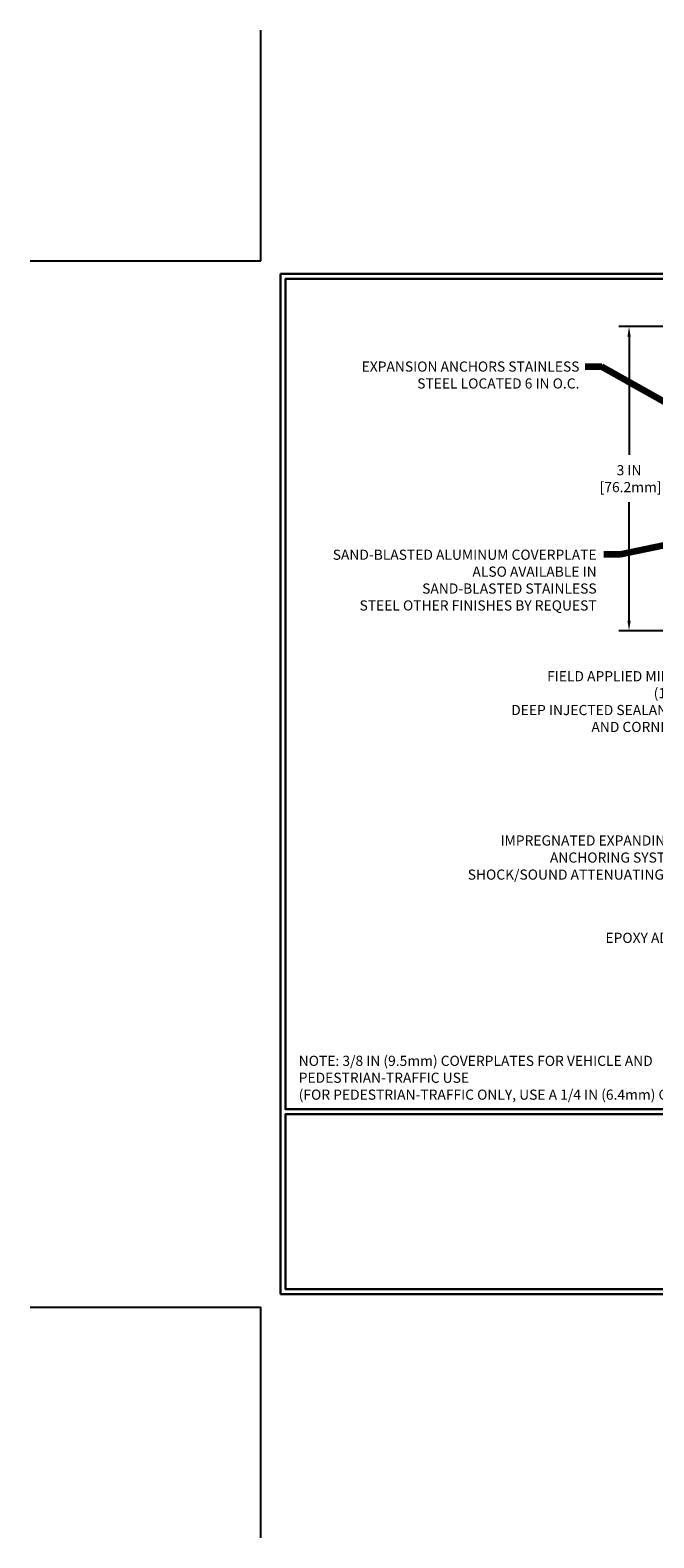
# Model space of a CAD drawing. Extents: x -2 to 3254, y -2 to 1977.
import ezdxf

# ---------------------------------------------------------------- set-up
doc = ezdxf.new("R2010")
doc.units = 0
doc.header["$LTSCALE"] = 5
doc.header["$MEASUREMENT"] = 0
doc.layers.get('DEFPOINTS').update_dxf_attribs({"linetype": 'CONTINUOUS'})
for name, color, linetype, lineweight in [('CONCRETE - H', 130, 'CONTINUOUS', 9), ('DIMS', 50, 'CONTINUOUS', 25), ('TBLOCK-T5', 111, 'CONTINUOUS', 30), ('TEXT - 4', 241, 'CONTINUOUS', 25)]:
    doc.layers.add(name, color=color, linetype=linetype, lineweight=lineweight)
doc.styles.add('ROMANS', font='romans', dxfattribs={"width": 0.9})
doc.dimstyles.new('Copy of STANDARD', dxfattribs={"dimtxt": 2, "dimasz": 2, "dimexe": 1, "dimexo": 1, "dimgap": 1, "dimtad": 0, "dimzin": 0, "dimdsep": 46, "dimtxsty": 'Standard', "dimcen": 0.09, "dimclrd": 256, "dimclre": 256, "dimclrt": 256, "dimadec": 1, "dimazin": 0, "dimtfac": 1, "dimtofl": 0, "dimtmove": 0, "dimatfit": 3, "dimfxl": 1, "dimtolj": 1, "dimtzin": 0, "dimlwd": -1, "dimlwe": -1, "dimarcsym": 0})
doc.dimstyles.get("Standard").update_dxf_attribs({"dimtxt": 0.18, "dimasz": 0.18, "dimexe": 0.18, "dimexo": 0.0625, "dimgap": 0.09, "dimtad": 0, "dimtih": 1, "dimtoh": 1, "dimdec": 4, "dimzin": 0, "dimdsep": 46, "dimtxsty": 'Standard', "dimcen": 0.09, "dimadec": 0, "dimazin": 0, "dimtfac": 1, "dimtdec": 4, "dimtofl": 0, "dimtmove": 0, "dimatfit": 3, "dimfxl": 1, "dimtolj": 1, "dimtzin": 0, "dimarcsym": 0})

# ---------------------------------------------------------------- blocks, each defined once
blk = doc.blocks.new('*D16')
at = {"layer": 'DEFPOINTS', "color": 0, "transparency": 16777216}
for p in [(6.291910394075835, 9.668587489713197), (3.630481881987017, 6.670280595152314), (6.669410394075889, 6.670280595152313)]:
    blk.add_point(p, dxfattribs=at)
at = {"layer": 'DIMS', "transparency": 16777216}
for p, q in [((6.191910394075835, 9.668587489713197), (3.530481881987018, 9.668587489713198)), ((3.630481881987018, 9.568587489713199), (3.630481881987018, 8.402767375801629)), ((3.630481881987017, 6.770280595152314), (3.630481881987018, 7.936100709063884)), ((6.56941039407589, 6.670280595152313), (3.530481881987017, 6.670280595152314))]:
    blk.add_line(p, q, dxfattribs=at)
for points in [[(3.613815215320352, 9.568587489713199), (3.647148548653685, 9.568587489713199), (3.630481881987018, 9.668587489713198)], [(3.613815215320351, 6.770280595152314), (3.647148548653684, 6.770280595152314), (3.630481881987017, 6.670280595152314)]]:
    blk.add_solid(points, dxfattribs=at)
at = {"layer": 'DIMS', "transparency": 16777216, "insert": (3.630481881987016, 8.169434042432757), "char_height": 0.1, "attachment_point": 5, "rotation": 0.0009999999999999998}
blk.add_mtext('\\A1;3 IN^J [76.2mm]', dxfattribs=at)

msp = doc.modelspace()

# ---------------------------------------------------------------- hatches: boundary and pattern name
at = {"layer": 'CONCRETE - H'}
h = msp.add_hatch(dxfattribs=at)
h.set_pattern_fill('AR-CONC', color=256, scale=0.12, angle=90, style=0)
h.set_pattern_definition([(140, (-41.78818771587009, -27.83596846077715), (0.07530256197911418, 0.8607122191209041), [0.09, -0.99]), (85.00000000000001, (-41.78818771587009, -27.83596846077715), (-0.9026305604400142, -0.1665016003355999), [0.072, -0.7919999999999999]), (190.45144446, (-41.7819125030701, -27.76424244357715), (-0.8273279891623553, 0.6942106160725343), [0.0764882304, -0.8413705343999999]), (136.1842, (-42.0281877158701, -27.83596846077715), (0.1986231369516919, 1.280689596805887), [0.1349999999999999, -1.484999999999999]), (186.63563549, (-42.01163574747009, -27.72924436677715), (-1.16894232092946, 1.121594334809074), [0.1147324104, -1.262056512]), (81.18416399000002, (-42.0281877158701, -27.83596846077715), (-1.168942320323988, 1.121594334065728), [0.108, -1.1880000012]), (111, (-41.96818771587009, -27.71596846077715), (0.4831426687984066, 0.716288462542154), [0.09, -0.99]), (56.00000000000004, (-41.96818771587009, -27.71596846077715), (-0.8701800540562236, 0.2919783983058981), [0.072, -0.7919999999999999]), (161.45144474, (-41.9279258270701, -27.65627775597715), (-0.3870373833676245, 1.008266852075965), [0.07648822799999995, -0.8413705343999994]), (127.5, (-41.78818771587009, -27.83596846077715), (-0.3994726245975738, 0.01459182638074883), [0, -0.7823999999999999, 0, -0.8039999999999999, 0, -0.7949999999999999]), (97.49999999999996, (-41.78818771587009, -27.83596846077715), (-0.4732940542588323, 0.3156834449305784), [0, -0.4584, 0, -0.7644, 0, -0.303]), (57.49999999999999, (-41.78818771587009, -28.10356846077715), (0.02706584608125574, 0.6405869234068908), [0, -0.2999999999999998, 0, -0.9359999999999995, 0, -1.241999999999999]), (47.5, (-41.78818771587009, -28.22356846077715), (-0.1201259787987812, 0.6998234032108634), [0, -0.39, 0, -0.6215999999999999, 0, -0.8819999999999999])])
h.paths.add_polyline_path([(6.291910394075948, 8.262337489715016), (5.124350473348038, 8.262337489715016, -0.071899132384204), (4.885495888620959, 7.407930222844655, 0.1939455007786922), (4.852363277747372, 5.819094538126897, -0.04146866625796739), (4.938606059999962, 4.691866480383048, 0.4179266597971373), (6.291910394076169, 3.490363773952211)])
h.paths.add_polyline_path([(6.291910394076062, 9.97953248847373, 0.4417707748913919), (5.143961557292378, 8.85688352063596, -0.02881181726897604), (5.145922423628299, 8.499837489714288), (6.291910394076083, 8.499837489714288)])
h.paths.add_polyline_path([(3.380235199503765, 3.933252951708685), (5.920235199503757, 3.933252951708685), (5.920235199503757, 4.471633904089636), (3.380235199503765, 4.471633904089636)], flags=9)
h.paths.add_polyline_path([(3.068906268500712, 5.794094538126906), (5.771763411357853, 5.794094538126906), (5.771763411357853, 6.305999300031665), (3.068906268500712, 6.305999300031665)], flags=9)

# ---------------------------------------------------------------- linework, layer by layer
at = {"layer": 'DEFPOINTS'}
for p, q in [((0, 10.31759451041343), (0, 12.59162352719237)), ((-2.274029016778947, 10.31759451041343), (0, 10.31759451041343)), ((-2.274029016778947, 0), (0, 0)), ((0, -2.274029016778943), (0, 0))]:
    msp.add_line(p, q, dxfattribs=at)
at = {"layer": 'TBLOCK-T5'}
for p, q in [((0.1949167728670034, 0.1299445152445102), (0.1949167728670034, 10.18764999516892)), ((0.1949167728670034, 10.18764999516892), (13.56620739152691, 10.18764999516892)), ((0.1949167728670034, 0.1299445152445102), (13.56620739152691, 0.1299445152445102))]:
    msp.add_line(p, q, dxfattribs=at)
for points in [[(13.5176814015954, 1.951112077441344), (13.5176814015954, 10.13912400523741), (0.2434427627975637, 10.13912400523741), (0.2434427627975637, 1.951112077441344)], [(6.808784207233572, 0.1784705051760191), (6.808784207233572, 1.902586087511725), (0.2434427627975637, 1.902586087511725), (0.2434427627975637, 0.1784705051760191)]]:
    msp.add_lwpolyline(points, close=True, dxfattribs=at)

# ---------------------------------------------------------------- texts
at = {"layer": 'TEXT - 4', "char_height": 0.1, "style": 'ROMANS'}
for s, insert, attachment_point in [('EXPANSION ANCHORS STAINLESS \\PSTEEL LOCATED 6 IN O.C.', (3.141580604872824, 9.026931881177623), 9), ('\\A1;FIELD APPLIED MIN. 3/4 IN (19.1mm)\\PDEEP INJECTED SEALANT BAND \\PAND CORNER BEAD', (4.483444821053773, 6.271475490507854), 3), ('EPOXY ADHESIVE', (4.483444821053773, 3.560781092692935), 9), ('\\A1;NOTE: 3/8 IN (9.5mm) COVERPLATES FOR VEHICLE AND PEDESTRIAN-TRAFFIC USE\\P(FOR PEDESTRIAN-TRAFFIC ONLY, USE A 1/4 IN (6.4mm) COVERPLATE)  ', (0.3738326404870911, 2.045760570535922), 7)]:
    msp.add_mtext(s, dxfattribs=dict(at, insert=insert, attachment_point=attachment_point))
at = {"layer": 'TEXT - 4', "insert": (3.310997320795041, 7.469334307209326), "char_height": 0.1, "width": 3.81077662644644, "attachment_point": 3, "style": 'ROMANS'}
msp.add_mtext('SAND-BLASTED ALUMINUM COVERPLATE\\PALSO AVAILABLE IN \\PSAND-BLASTED STAINLESS \\PSTEEL OTHER FINISHES BY REQUEST \\P   ', dxfattribs=at)
at = {"layer": 'TEXT - 4', "insert": (4.483444821053773, 4.651529592579763), "char_height": 0.1, "attachment_point": 3, "line_spacing_factor": 1.008, "style": 'ROMANS'}
msp.add_mtext('IMPREGNATED EXPANDING FOAM \\PANCHORING SYSTEM AND\\PSHOCK/SOUND ATTENUATING BAFFLE', dxfattribs=at)

# ---------------------------------------------------------------- dimensions: what is measured, and where the dimension line sits
at = {"layer": 'DIMS'}
dim = msp.add_linear_dim(base=(3.630481881987017, 6.670280595152314), p1=(6.291910394075835, 9.668587489713197), p2=(6.669410394075889, 6.670280595152313), angle=90, text='<>^J[]', dimstyle='Copy of STANDARD', override={"dimtxt": 0.1, "dimasz": 0.1, "dimexe": 0.1, "dimexo": 0.1, "dimgap": 0.1, "dimdec": 4, "dimlunit": 5, "dimpost": ' IN', "dimfrac": 2}, dxfattribs=at)
dim.commit()
dim.dimension.update_dxf_attribs({"geometry": '*D16', "text_midpoint": (3.630481881987016, 8.169434042432757), "text_rotation": 0.001})

# ---------------------------------------------------------------- leaders
at = {"layer": 'TEXT - 4'}
for points in [[(4.802894157895331, 8.464560402520746), (3.36158705468344, 9.270557847353764), (3.196303959927008, 9.270367539591014)], [(6.386218658788358, 8.01820124214926), (3.54722223028758, 7.421340036551221), (3.381939135531148, 7.421530344313972)]]:
    msp.add_leader(points, dimstyle='Standard', override={"dimtxt": 0.7, "dimasz": 0.1, "dimexe": 0.5, "dimexo": 0.5, "dimtih": 0, "dimtoh": 0, "dimtxsty": 'ROMANS', "dimdle": 0.05, "dimclrd": 256, "dimclre": 256, "dimclrt": 256, "dimtfac": 0.3, "dimlwd": 65535, "dimlwe": 65535}, dxfattribs=at)

doc.saveas('drawing.dxf')
